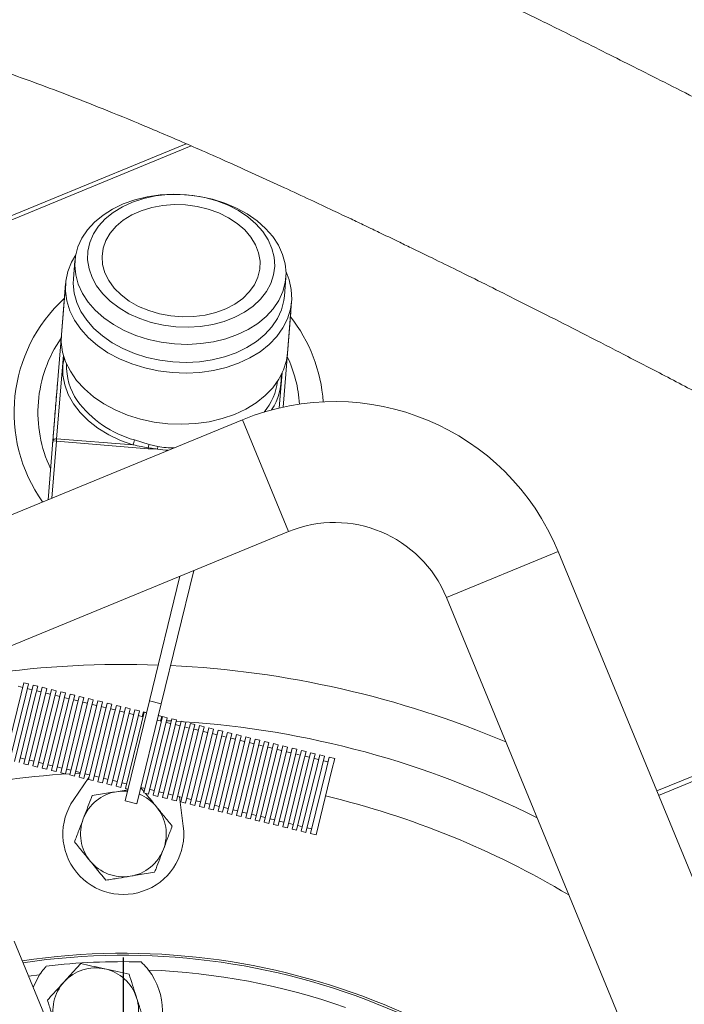
# Model space of a CAD drawing. Units: millimetres. Extents: x 11 to 1180, y 5 to 832.
# Drawn here: x 576 to 604, y 290 to 331 of the extents above; entities that cross this region are included whole.
import ezdxf

# ---------------------------------------------------------------- set-up
doc = ezdxf.new("R2010")
doc.units = ezdxf.units.MM
doc.layers.add('SLD-0', color=7, linetype='Continuous')
doc.styles.add('SLDTEXTSTYLE1', font='TXT', dxfattribs={"width": 0.605})
doc.dimstyles.new('SLDDIMSTYLE12', dxfattribs={"dimtxt": 0, "dimasz": 6.096, "dimexe": 0, "dimexo": 0.0625, "dimgap": 0, "dimtad": 0, "dimtih": 1, "dimtoh": 1, "dimdec": 0, "dimrnd": 1e-09, "dimzin": 0, "dimdsep": 46, "dimtxsty": 'Standard', "dimblk1": 'NONE', "dimblk2": 'NONE', "dimsah": 1, "dimcen": 0.09, "dimadec": 0, "dimazin": 0, "dimtfac": 6.096, "dimtdec": 0, "dimtofl": 0, "dimtmove": 0, "dimatfit": 3, "dimldrblk": 'NONE', "dimfxl": 0, "dimfrac": 2, "dimtolj": 1, "dimtzin": 0, "dimarcsym": 0})
doc.dimstyles.new('SLDDIMSTYLE2', dxfattribs={"dimtxt": 0, "dimasz": 3, "dimexe": 0, "dimexo": 0.0625, "dimgap": 0, "dimtad": 0, "dimtih": 1, "dimtoh": 1, "dimdec": 0, "dimrnd": 1e-09, "dimzin": 0, "dimdsep": 46, "dimtxsty": 'Standard', "dimsah": 1, "dimcen": 0.09, "dimadec": 0, "dimazin": 0, "dimtfac": 3, "dimtdec": 0, "dimtofl": 0, "dimtmove": 0, "dimatfit": 3, "dimfxl": 0, "dimfrac": 2, "dimtolj": 1, "dimtzin": 0, "dimarcsym": 0})
doc.dimstyles.new('SLDDIMSTYLE6', dxfattribs={"dimtxt": 3, "dimasz": 3, "dimexe": 0, "dimexo": 0.0625, "dimgap": 0.75, "dimtad": 0, "dimdec": 1, "dimlfac": 5, "dimrnd": 1e-09, "dimzin": 12, "dimdsep": 46, "dimtxsty": 'SLDTEXTSTYLE1', "dimsah": 1, "dimcen": 0.09, "dimadec": 0, "dimazin": 0, "dimtfac": 1, "dimtdec": 3, "dimtofl": 0, "dimtmove": 0, "dimatfit": 3, "dimfxl": 0, "dimfrac": 2, "dimtolj": 1, "dimtzin": 12, "dimarcsym": 0})

# ---------------------------------------------------------------- blocks, each defined once
blk = doc.blocks.new('*D65')
at = {"layer": 'SLD-0'}
for p, q in [((577.286, 369.615), (716.834, 369.615)), ((713.659, 369.615), (713.659, 323.023)), ((713.659, 262.947), (713.659, 309.539)), ((581.258, 262.947), (716.834, 262.947))]:
    blk.add_line(p, q, dxfattribs=at)
for points in [[(713.659, 369.615), (713.159, 366.615), (714.159, 366.615)], [(713.659, 262.947), (714.159, 265.947), (713.159, 265.947)]]:
    blk.add_solid(points, dxfattribs=at)
at = {"layer": 'SLD-0', "insert": (712.094, 311.127), "char_height": 3, "attachment_point": 1, "rotation": 90, "style": 'SLDTEXTSTYLE1'}
blk.add_mtext('533.3', dxfattribs=at)
blk = doc.blocks.new('SW_CENTERMARKSYMBOL_15')
at = {"layer": 'SLD-0', "color": 0}
blk.add_line((0, 1.016), (0, 28.712), dxfattribs=at)
blk = doc.blocks.new('_NONE')

msp = doc.modelspace()

# ---------------------------------------------------------------- linework, layer by layer
at = {"color": 7, "linetype": 'Continuous', "lineweight": 15}
for p, q in [((564.8087, 318.51055), (582.63093, 325.84202)), ((566.84261, 319.17422), (582.83638, 325.75352)), ((577.95484, 320.92828), (577.89328, 320.16744)), ((586.75432, 319.45047), (586.81588, 320.21131)), ((577.55871, 319.96927), (577.38489, 317.82103)), ((577.02371, 313.35717), (577.52348, 319.53389)), ((586.87886, 317.05285), (587.05268, 319.20109)), ((587.01745, 318.76571), (586.69493, 314.77966)), ((584.99177, 314.24841), (565.6411, 306.2882)), ((576.82396, 310.88845), (577.02371, 313.35717)), ((577.02371, 313.35717), (577.17561, 313.34488)), ((577.17561, 313.34488), (577.1843, 313.45229)), ((581.02666, 313.03328), (577.17561, 313.34488)), ((577.1843, 313.45229), (580.39278, 313.19269)), ((580.45572, 313.39876), (581.06607, 313.21354)), ((581.06607, 313.21354), (581.44298, 313.1264)), ((581.02666, 313.03328), (581.02975, 313.07142)), ((581.42273, 313.02024), (581.02666, 313.03328)), ((581.42273, 313.02024), (581.44298, 313.1264)), ((567.57371, 301.59017), (586.92438, 309.55039)), ((606.74665, 288.07027), (598.25304, 308.71758)), ((581.58143, 302.31379), (582.94578, 307.91373)), ((581.08787, 302.43404), (582.36468, 307.67468)), ((593.55501, 306.78497), (602.04863, 286.13766)), ((575.75924, 303.00358), (575.56493, 303.05092)), ((575.80658, 303.1979), (575.69212, 302.72807)), ((576.0009, 303.15055), (575.80658, 303.1979)), ((576.0009, 303.15055), (575.88643, 302.68073)), ((576.14787, 302.9089), (575.95356, 302.95624)), ((576.19522, 303.10321), (576.08075, 302.63339)), ((576.38953, 303.05587), (576.19522, 303.10321)), ((576.38953, 303.05587), (576.27507, 302.58605)), ((576.53651, 302.81421), (576.34219, 302.86155)), ((576.58385, 303.00853), (576.46938, 302.5387)), ((576.77816, 302.96118), (576.58385, 303.00853)), ((576.77816, 302.96118), (576.6637, 302.49136)), ((576.97248, 302.91384), (576.85801, 302.44402)), ((577.1668, 302.8665), (576.97248, 302.91384)), ((577.1668, 302.8665), (577.05233, 302.39668)), ((577.36111, 302.81916), (577.24664, 302.34933)), ((577.55543, 302.77181), (577.36111, 302.81916)), ((575.69212, 302.72807), (575.02496, 299.98974)), ((575.88643, 302.68073), (575.21927, 299.9424)), ((576.08075, 302.63339), (575.41359, 299.89506)), ((576.27507, 302.58605), (575.60791, 299.84771)), ((576.46938, 302.5387), (575.80222, 299.80037)), ((576.6637, 302.49136), (575.99654, 299.75303)), ((576.85801, 302.44402), (576.19085, 299.70569)), ((577.05233, 302.39668), (576.38517, 299.65834)), ((576.92514, 302.71953), (576.73082, 302.76687)), ((577.31377, 302.62484), (577.11945, 302.67218)), ((577.55543, 302.77181), (577.44096, 302.30199)), ((577.7024, 302.53016), (577.50808, 302.5775)), ((577.74974, 302.72447), (577.63528, 302.25465)), ((577.94406, 302.67713), (577.74974, 302.72447)), ((577.94406, 302.67713), (577.82959, 302.20731)), ((578.09103, 302.43547), (577.89672, 302.48281)), ((578.13838, 302.62979), (578.02391, 302.15996)), ((578.33269, 302.58244), (578.13838, 302.62979)), ((578.33269, 302.58244), (578.21822, 302.11262)), ((578.47966, 302.34079), (578.28535, 302.38813)), ((578.52701, 302.5351), (578.41254, 302.06528)), ((578.72132, 302.48776), (578.52701, 302.5351)), ((578.72132, 302.48776), (578.60686, 302.01794)), ((578.91564, 302.44042), (578.80117, 301.97059)), ((579.10995, 302.39307), (578.91564, 302.44042)), ((579.10995, 302.39307), (578.99549, 301.92325)), ((580.06574, 298.23876), (581.08787, 302.43404)), ((581.58143, 302.31379), (581.08787, 302.43404)), ((577.24664, 302.34933), (576.57949, 299.611)), ((577.44096, 302.30199), (576.7738, 299.56366)), ((577.63528, 302.25465), (576.96812, 299.51632)), ((577.82959, 302.20731), (577.16243, 299.46897)), ((578.02391, 302.15996), (577.35675, 299.42163)), ((578.21822, 302.11262), (577.55107, 299.37429)), ((578.41254, 302.06528), (577.74538, 299.32695)), ((578.60686, 302.01794), (577.9397, 299.2796)), ((578.80117, 301.97059), (578.13401, 299.23226)), ((578.8683, 302.2461), (578.67398, 302.29344)), ((579.25693, 302.15142), (579.06261, 302.19876)), ((579.30427, 302.34573), (579.1898, 301.87591)), ((579.49859, 302.29839), (579.30427, 302.34573)), ((579.49859, 302.29839), (579.38412, 301.82857)), ((579.64556, 302.05673), (579.45124, 302.10407)), ((579.6929, 302.25105), (579.57844, 301.78122)), ((579.88722, 302.2037), (579.6929, 302.25105)), ((579.88722, 302.2037), (579.77275, 301.73388)), ((580.03419, 301.96205), (579.83988, 302.00939)), ((580.08153, 302.15636), (579.96707, 301.68654)), ((580.27585, 302.10902), (580.08153, 302.15636)), ((580.27585, 302.10902), (580.16138, 301.6392)), ((580.47017, 302.06168), (580.3557, 301.59185)), ((580.66448, 302.01433), (580.47017, 302.06168)), ((580.66448, 302.01433), (580.55002, 301.54451)), ((580.5593, 298.11851), (581.58143, 302.31379)), ((580.8588, 301.96699), (580.74433, 301.49717)), ((580.82701, 301.97614), (580.77934, 301.7805)), ((580.96794, 301.94181), (580.82701, 301.97614)), ((580.96762, 301.94048), (580.8588, 301.96699)), ((578.99549, 301.92325), (578.32833, 299.18492)), ((579.1898, 301.87591), (578.52265, 299.13758)), ((579.38412, 301.82857), (578.71696, 299.09023)), ((579.57844, 301.78122), (578.91128, 299.04289)), ((579.77275, 301.73388), (579.10559, 298.99555)), ((579.96707, 301.68654), (579.29991, 298.94821)), ((580.16138, 301.6392), (579.49423, 298.90086)), ((580.3557, 301.59185), (579.68854, 298.85352)), ((580.42282, 301.86736), (580.22851, 301.9147)), ((580.81146, 301.77268), (580.61714, 301.82002)), ((581.58872, 301.58331), (581.41384, 301.62591)), ((581.5982, 301.78825), (581.4615, 301.82156)), ((581.63606, 301.77762), (581.5216, 301.3078)), ((581.55053, 301.59261), (581.5982, 301.78825)), ((581.59621, 301.61403), (581.55615, 301.61567)), ((581.83038, 301.73028), (581.63606, 301.77762)), ((581.83038, 301.73028), (581.71591, 301.26046)), ((582.00326, 301.59495), (581.79986, 301.60502)), ((582.02469, 301.68294), (581.91023, 301.21311)), ((582.21901, 301.63559), (582.02469, 301.68294)), ((582.21901, 301.63559), (582.10454, 301.16577)), ((582.40928, 301.57165), (582.2064, 301.58383)), ((582.41333, 301.58825), (582.29886, 301.11843)), ((582.60764, 301.54091), (582.41333, 301.58825)), ((580.55002, 301.54451), (579.88286, 298.80618)), ((580.74433, 301.49717), (580.07717, 298.75884)), ((581.5216, 301.3078), (580.85444, 298.56947)), ((581.71591, 301.26046), (581.04875, 298.52212)), ((581.91023, 301.21311), (581.24307, 298.47478)), ((582.10454, 301.16577), (581.43739, 298.42744)), ((581.97735, 301.48862), (581.78304, 301.53596)), ((582.36598, 301.39394), (582.17167, 301.44128)), ((582.60764, 301.54091), (582.49318, 301.07109)), ((582.75462, 301.29925), (582.5603, 301.34659)), ((582.80196, 301.49357), (582.68749, 301.02374)), ((582.99627, 301.44622), (582.80196, 301.49357)), ((582.99627, 301.44622), (582.88181, 300.9764)), ((583.14325, 301.20457), (582.94893, 301.25191)), ((583.19059, 301.39888), (583.07612, 300.92906)), ((583.38491, 301.35154), (583.19059, 301.39888)), ((583.38491, 301.35154), (583.27044, 300.88172)), ((583.53188, 301.10988), (583.33756, 301.15722)), ((583.57922, 301.3042), (583.46476, 300.83437)), ((583.77354, 301.25685), (583.57922, 301.3042)), ((583.77354, 301.25685), (583.65907, 300.78703)), ((583.96785, 301.20951), (583.85339, 300.73969)), ((584.16217, 301.16217), (583.96785, 301.20951)), ((584.16217, 301.16217), (584.0477, 300.69235)), ((582.29886, 301.11843), (581.6317, 298.3801)), ((582.49318, 301.07109), (581.82602, 298.33275)), ((582.68749, 301.02374), (582.02033, 298.28541)), ((582.88181, 300.9764), (582.21465, 298.23807)), ((583.07612, 300.92906), (582.40896, 298.19073)), ((583.27044, 300.88172), (582.60328, 298.14338)), ((583.46476, 300.83437), (582.7976, 298.09604)), ((583.65907, 300.78703), (582.99191, 298.0487)), ((583.85339, 300.73969), (583.18623, 298.00136)), ((583.92051, 301.0152), (583.72619, 301.06254)), ((584.30914, 300.92051), (584.11483, 300.96785)), ((584.35649, 301.11483), (584.24202, 300.645)), ((584.5508, 301.06748), (584.35649, 301.11483)), ((584.5508, 301.06748), (584.43633, 300.59766)), ((584.69777, 300.82583), (584.50346, 300.87317)), ((584.74512, 301.02014), (584.63065, 300.55032)), ((584.93943, 300.9728), (584.74512, 301.02014)), ((584.93943, 300.9728), (584.82497, 300.50298)), ((585.08641, 300.73114), (584.89209, 300.77848)), ((585.13375, 300.92546), (585.01928, 300.45563)), ((585.32807, 300.87811), (585.13375, 300.92546)), ((585.32807, 300.87811), (585.2136, 300.40829)), ((585.52238, 300.83077), (585.40791, 300.36095)), ((585.7167, 300.78343), (585.52238, 300.83077)), ((585.7167, 300.78343), (585.60223, 300.31361)), ((585.91101, 300.73609), (585.79655, 300.26626)), ((586.10533, 300.68874), (585.91101, 300.73609)), ((584.0477, 300.69235), (583.38054, 297.95401)), ((584.24202, 300.645), (583.57486, 297.90667)), ((584.43633, 300.59766), (583.76918, 297.85933)), ((584.63065, 300.55032), (583.96349, 297.81199)), ((584.82497, 300.50298), (584.15781, 297.76464)), ((585.01928, 300.45563), (584.35212, 297.7173)), ((585.2136, 300.40829), (584.54644, 297.66996)), ((585.40791, 300.36095), (584.74076, 297.62262)), ((585.60223, 300.31361), (584.93507, 297.57527)), ((585.47504, 300.63646), (585.28072, 300.6838)), ((585.86367, 300.54177), (585.66935, 300.58911)), ((586.10533, 300.68874), (585.99086, 300.21892)), ((586.2523, 300.44709), (586.05799, 300.49443)), ((586.29964, 300.6414), (586.18518, 300.17158)), ((586.49396, 300.59406), (586.29964, 300.6414)), ((586.49396, 300.59406), (586.37949, 300.12424)), ((586.64093, 300.3524), (586.44662, 300.39974)), ((586.68828, 300.54672), (586.57381, 300.07689)), ((586.88259, 300.49937), (586.68828, 300.54672)), ((586.88259, 300.49937), (586.76813, 300.02955)), ((587.07691, 300.45203), (586.96244, 299.98221)), ((587.27122, 300.40469), (587.07691, 300.45203)), ((587.27122, 300.40469), (587.15676, 299.93487)), ((587.46554, 300.35735), (587.35107, 299.88752)), ((587.65986, 300.31), (587.46554, 300.35735)), ((587.65986, 300.31), (587.54539, 299.84018)), ((575.65525, 300.04203), (575.84957, 299.99469)), ((576.04388, 299.94734), (576.2382, 299.9)), ((585.79655, 300.26626), (585.12939, 297.52793)), ((585.99086, 300.21892), (585.3237, 297.48059)), ((586.18518, 300.17158), (585.51802, 297.43325)), ((586.37949, 300.12424), (585.71234, 297.3859)), ((586.57381, 300.07689), (585.90665, 297.33856)), ((586.76813, 300.02955), (586.10097, 297.29122)), ((586.96244, 299.98221), (586.29528, 297.24387)), ((587.15676, 299.93487), (586.4896, 297.19653)), ((587.02957, 300.25772), (586.83525, 300.30506)), ((587.4182, 300.16303), (587.22388, 300.21037)), ((587.80683, 300.06835), (587.61251, 300.11569)), ((587.85417, 300.26266), (587.73971, 299.79284)), ((588.04849, 300.21532), (587.85417, 300.26266)), ((588.04849, 300.21532), (587.93402, 299.7455)), ((588.19546, 299.97366), (588.00115, 300.021)), ((588.2428, 300.16798), (588.12834, 299.69815)), ((588.43712, 300.12063), (588.2428, 300.16798)), ((588.43712, 300.12063), (588.32265, 299.65081)), ((588.58409, 299.87898), (588.38978, 299.92632)), ((588.63144, 300.07329), (588.51697, 299.60347)), ((588.86462, 300.01648), (588.63144, 300.07329)), ((588.86462, 300.01648), (588.75015, 299.54666)), ((602.39217, 298.65568), (605.6253, 299.98568)), ((575.80222, 299.80037), (575.99654, 299.75303)), ((576.19085, 299.70569), (576.38517, 299.65834)), ((576.43251, 299.85266), (576.62683, 299.80532)), ((576.57949, 299.611), (576.7738, 299.56366)), ((576.82114, 299.75797), (577.01546, 299.71063)), ((576.96812, 299.51632), (577.16243, 299.46897)), ((577.20978, 299.66329), (577.40409, 299.61595)), ((577.59841, 299.5686), (577.79272, 299.52126)), ((587.35107, 299.88752), (586.68392, 297.14919)), ((587.54539, 299.84018), (586.87823, 297.10185)), ((587.73971, 299.79284), (587.07255, 297.0545)), ((587.93402, 299.7455), (587.26686, 297.00716)), ((588.12834, 299.69815), (587.46118, 296.95982)), ((588.32265, 299.65081), (587.6555, 296.91248)), ((588.51697, 299.60347), (587.84981, 296.86513)), ((588.75015, 299.54666), (588.08299, 296.80832)), ((602.46826, 298.47071), (605.88634, 299.8768)), ((577.35675, 299.42163), (577.55107, 299.37429)), ((577.74538, 299.32695), (577.9397, 299.2796)), ((578.54223, 299.21798), (577.90131, 298.29461)), ((578.17547, 299.40241), (577.96695, 299.39144)), ((577.98704, 299.47392), (578.18136, 299.42658)), ((578.13401, 299.23226), (578.32833, 299.18492)), ((578.37567, 299.37923), (578.56999, 299.33189)), ((578.52265, 299.13758), (578.71696, 299.09023)), ((578.7643, 299.28455), (578.95862, 299.23721)), ((579.15294, 299.18986), (579.34725, 299.14252)), ((579.54157, 299.09518), (579.73588, 299.04784)), ((578.91128, 299.04289), (579.10559, 298.99555)), ((579.29991, 298.94821), (579.49423, 298.90086)), ((579.68854, 298.85352), (579.88286, 298.80618)), ((579.7007, 298.62434), (580.17852, 298.70165)), ((579.9302, 299.00049), (580.12452, 298.95315)), ((580.07717, 298.75884), (580.18599, 298.73232)), ((580.72659, 298.79034), (580.86645, 298.61879)), ((580.7269, 298.80639), (580.90178, 298.76378)), ((581.0961, 298.71644), (581.29041, 298.6691)), ((580.85444, 298.56947), (581.04875, 298.52212)), ((581.24307, 298.47478), (581.43739, 298.42744)), ((581.48473, 298.62175), (581.67904, 298.57441)), ((581.6317, 298.3801), (581.82602, 298.33275)), ((581.87336, 298.52707), (582.06768, 298.47973)), ((582.02033, 298.28541), (582.21465, 298.23807)), ((582.26199, 298.43238), (582.45631, 298.38504)), ((582.50686, 297.17252), (582.34635, 298.41183)), ((582.65062, 298.3377), (582.84494, 298.29036)), ((583.03926, 298.24301), (583.23357, 298.19567)), ((580.06574, 298.23876), (580.5593, 298.11851)), ((582.40896, 298.19073), (582.60328, 298.14338)), ((582.7976, 298.09604), (582.99191, 298.0487)), ((583.18623, 298.00136), (583.38054, 297.95401)), ((583.42789, 298.14833), (583.6222, 298.10099)), ((583.57486, 297.90667), (583.76918, 297.85933)), ((583.81652, 298.05364), (584.01083, 298.0063)), ((584.20515, 297.95896), (584.39947, 297.91162)), ((584.59378, 297.86427), (584.7881, 297.81693)), ((583.96349, 297.81199), (584.15781, 297.76464)), ((584.35212, 297.7173), (584.54644, 297.66996)), ((584.74076, 297.62262), (584.93507, 297.57527)), ((584.98241, 297.76959), (585.17673, 297.72225)), ((585.12939, 297.52793), (585.3237, 297.48059)), ((585.37105, 297.6749), (585.56536, 297.62756)), ((585.51802, 297.43325), (585.71234, 297.3859)), ((585.75968, 297.58022), (585.95399, 297.53288)), ((586.14831, 297.48553), (586.34263, 297.43819)), ((585.90665, 297.33856), (586.10097, 297.29122)), ((586.29528, 297.24387), (586.4896, 297.19653)), ((586.53694, 297.39085), (586.73126, 297.34351)), ((586.68392, 297.14919), (586.87823, 297.10185)), ((586.92557, 297.29616), (587.11989, 297.24882)), ((587.07255, 297.0545), (587.26686, 297.00716)), ((587.31421, 297.20148), (587.50852, 297.15414)), ((587.70284, 297.10679), (587.89715, 297.05945)), ((587.46118, 296.95982), (587.6555, 296.91248)), ((587.84981, 296.86513), (588.08299, 296.80832)), ((575.40141, 292.3399), (577.08111, 288.25668))]:
    msp.add_line(p, q, dxfattribs=at)
at = {"color": 8, "linetype": 'Continuous', "lineweight": 15}
for p, q in [((577.46863, 316.96639), (577.1843, 313.45229)), ((586.53918, 314.74445), (586.6588, 316.2228)), ((584.99177, 314.24841), (586.92438, 309.55039)), ((577.17561, 313.34488), (576.98212, 310.95351)), ((582.11893, 313.06662), (582.1188, 313.07172)), ((598.25304, 308.71758), (593.55501, 306.78497)), ((576.47067, 290.93119), (576.00652, 290.86893))]:
    msp.add_line(p, q, dxfattribs=at)
at = {"color": 7, "linetype": 'Continuous', "lineweight": 15, "flags": 128}
for points in [[(582.13187, 317.43694), (581.57858, 317.50658), (581.03801, 317.62452), (580.51869, 317.78891), (580.02881, 317.99716), (579.57609, 318.24598), (579.16768, 318.53144), (578.81001, 318.84906), (578.50872, 319.19381), (578.26858, 319.56026), (578.09335, 319.94263), (577.98582, 320.33489), (577.94767, 320.73086), (577.9795, 321.12428), (578.08081, 321.50897), (578.25002, 321.87884), (578.48443, 322.22806), (578.78037, 322.55114), (579.13316, 322.84296), (579.53724, 323.09894), (579.98624, 323.31503), (580.47307, 323.48783), (580.99006, 323.61461), (581.52906, 323.69337), (582.08156, 323.72287), (582.63885, 323.70264), (583.19214, 323.63301), (583.73271, 323.51507), (584.25203, 323.35068), (584.74191, 323.14243), (585.19463, 322.89361), (585.60304, 322.60815), (585.96071, 322.29053), (586.262, 321.94578), (586.50214, 321.57933), (586.67737, 321.19696), (586.7849, 320.8047), (586.82305, 320.40873), (586.79122, 320.0153), (586.68991, 319.63062), (586.5207, 319.26075), (586.28629, 318.91152), (585.99035, 318.58845), (585.63756, 318.29662), (585.23348, 318.04064), (584.78448, 317.82455), (584.29765, 317.65175), (583.78066, 317.52498), (583.24166, 317.44622), (582.68916, 317.41672), (582.13187, 317.43694)], [(582.18981, 318.15302), (581.66878, 318.2201), (581.16104, 318.3355), (580.67567, 318.49716), (580.22133, 318.70219), (579.80612, 318.94694), (579.43746, 319.22704), (579.12192, 319.53749), (578.86513, 319.87275), (578.67167, 320.22684), (578.54501, 320.59344), (578.48739, 320.96601), (578.49985, 321.33789), (578.58216, 321.70246), (578.73286, 322.0532), (578.94925, 322.38386), (579.22748, 322.68854), (579.56258, 322.9618), (579.94857, 323.19876), (580.37855, 323.3952), (580.84487, 323.54761), (581.3392, 323.65326), (581.85271, 323.71029), (582.37624, 323.71766), (582.90045, 323.67524), (583.41599, 323.5838), (583.91365, 323.44496), (584.38456, 323.2612), (584.82031, 323.03581), (585.21312, 322.77279), (585.55599, 322.47686), (585.8428, 322.15328), (586.06842, 321.80783), (586.22884, 321.44668), (586.32119, 321.07628), (586.34382, 320.70322), (586.29632, 320.33417), (586.17956, 319.97571), (585.9956, 319.63425), (585.74774, 319.31587), (585.44039, 319.02625), (585.07904, 318.77057), (584.67014, 318.55338), (584.22098, 318.37857), (583.73959, 318.24925), (583.23454, 318.16773), (582.71486, 318.13546), (582.18981, 318.15302)], [(582.60408, 323.273), (582.11917, 323.28708), (581.64054, 323.25087), (581.1784, 323.16516), (580.74261, 323.03176), (580.34245, 322.85352), (579.98644, 322.63424), (579.68219, 322.37859), (579.43616, 322.09201), (579.25361, 321.78063), (579.13842, 321.45107), (579.09305, 321.11036), (579.11847, 320.76575), (579.21414, 320.4246), (579.37801, 320.09418), (579.6066, 319.78153), (579.89502, 319.4933), (580.23715, 319.23565), (580.62567, 319.01407), (581.05232, 318.83328), (581.508, 318.69712), (581.98299, 318.60852), (582.46718, 318.56934), (582.95024, 318.58043), (583.42188, 318.64155), (583.87204, 318.7514), (584.29114, 318.90764), (584.67023, 319.10693), (585.00125, 319.34503), (585.27712, 319.61687), (585.49199, 319.91665), (585.64126, 320.23798), (585.72175, 320.57401), (585.73175, 320.91759), (585.67104, 321.26138), (585.54093, 321.59806), (585.34417, 321.92046), (585.08497, 322.2217), (584.76886, 322.49537), (584.40255, 322.73563), (583.99388, 322.93735), (583.55154, 323.09625), (583.08496, 323.20893), (582.60408, 323.273)], [(582.0341, 316.22856), (581.45281, 316.3012), (580.88445, 316.42362), (580.33763, 316.59397), (579.82065, 316.80966), (579.34134, 317.06743), (578.90696, 317.36337), (578.52411, 317.69298), (578.19858, 318.05128), (577.93531, 318.43283), (577.73829, 318.83185), (577.6105, 319.24229), (577.5539, 319.65792), (577.56932, 320.07246), (577.65654, 320.47961), (577.81424, 320.87319), (577.98826, 321.17231)], [(582.07031, 316.67611), (581.51702, 316.74574), (580.97645, 316.86368), (580.45713, 317.02807), (579.96725, 317.23632), (579.51453, 317.48514), (579.10612, 317.77061), (578.74845, 318.08822), (578.44716, 318.43297), (578.20702, 318.79942), (578.03179, 319.18179), (577.92426, 319.57405), (577.8861, 319.97002), (577.89328, 320.16744)], [(586.82213, 320.45754), (586.94579, 320.13434), (587.03816, 319.72052), (587.05879, 319.30464), (587.00737, 318.89302), (586.88468, 318.49189), (586.69257, 318.10734), (586.43396, 317.74518), (586.11277, 317.41092), (585.73388, 317.10962), (585.30301, 316.84585), (584.8267, 316.6236), (584.31219, 316.44624), (583.76725, 316.31647), (583.20016, 316.23625), (582.61951, 316.2068), (582.0341, 316.22856)], [(586.75432, 319.45047), (586.72966, 319.25447), (586.62834, 318.86979), (586.45914, 318.49992), (586.22473, 318.15069), (585.92879, 317.82761), (585.576, 317.53579), (585.17192, 317.27981), (584.72292, 317.06372), (584.23609, 316.89092), (583.7191, 316.76414), (583.1801, 316.68538), (582.6276, 316.65588), (582.07031, 316.67611)], [(581.86028, 314.08032), (581.27899, 314.15296), (580.71063, 314.27538), (580.16381, 314.44573), (579.64683, 314.66142), (579.16752, 314.91919), (578.73314, 315.21512), (578.35029, 315.54474), (578.02476, 315.90304), (577.76149, 316.28459), (577.56447, 316.68361), (577.43669, 317.09405), (577.38008, 317.50968), (577.38489, 317.82103)], [(586.87886, 317.05285), (586.83355, 316.74478), (586.71086, 316.34365), (586.51875, 315.9591), (586.26014, 315.59694), (585.93896, 315.26268), (585.56006, 314.96138), (585.12919, 314.69761), (584.65289, 314.47536), (584.13837, 314.298), (583.59343, 314.16823), (583.02634, 314.08801), (582.44569, 314.05856), (581.86028, 314.08032)], [(576.47067, 290.93119), (576.257, 290.52836), (576.20262, 290.39222)]]:
    msp.add_lwpolyline(points, dxfattribs=at)
at = {"color": 8, "linetype": 'Continuous', "lineweight": 15, "flags": 128}
for points in [[(580.39278, 313.19269), (579.86549, 313.38448), (579.37269, 313.62066), (578.92223, 313.89745), (578.52131, 314.21045), (578.1763, 314.55467), (577.89271, 314.92462), (577.67506, 315.3144), (577.52681, 315.7178), (577.45033, 316.12839), (577.44685, 316.53963), (577.49768, 316.86906)], [(580.16323, 298.63892), (579.93509, 298.64667), (579.7007, 298.62434)]]:
    msp.add_lwpolyline(points, dxfattribs=at)
at = {"color": 7, "linetype": 'Continuous', "lineweight": 15}
for centre, radius, start, end in [((581.89867, 314.55472), 6.5, 132.486721, 215.340879), ((581.89867, 314.55472), 6.5, 3.939754, 38.261567), ((581.89867, 314.55472), 5.49926, 145.374144, 175.374144), ((581.89867, 314.55472), 5.49926, 3.656395, 25.374144), ((580.13515, 316.49358), 2.53272, 177.830045, 214.661086), ((584.0379, 316.15019), 2.44229, 319.78977, 353.473266), ((581.89867, 314.55472), 5.49926, 175.374144, 205.374144), ((588.85699, 304.85237), 10.16, 22.360617, 112.360617), ((577.15445, 313.31956), 0.13604, 77.324677, 163.952391), ((579.86437, 313.46672), 0.59523, 332.588234, 353.443498), ((578.48043, 313.7987), 2.65103, 344.077432, 347.24824), ((588.85699, 304.85237), 5.08, 22.360617, 112.360617), ((579.98822, 262.94745), 38.7, 63.322827, 86.268001), ((579.98822, 262.94745), 36.5, 93.502856, 102.919082), ((579.98791, 296.84626), 2.54, 145.23481, 7.380004), ((579.98822, 296.84745), 1.8, 99.191162, 159.191162), ((579.98822, 262.94745), 36.5, 59.167678, 76.543772), ((579.98822, 296.84745), 1.8, 339.191162, 39.191162), ((579.98822, 296.84745), 1.8, 159.191162, 219.191162), ((579.98822, 296.84745), 1.8, 279.191162, 339.191162), ((579.98822, 296.84745), 1.8, 219.191162, 279.191162), ((579.98822, 262.94745), 28.88813, 36.970883, 98.460082), ((579.98822, 262.94745), 28.53561, 88.500124, 96.513339), ((578.82919, 289.42209), 1.8, 77.649977, 137.649977), ((578.82919, 289.42209), 1.8, 17.649977, 77.649977), ((579.98822, 262.94745), 28.20395, 70.667493, 87.848983), ((578.82919, 289.42209), 2.8, 322.897508, 37.626594), ((578.82919, 289.42209), 1.8, 137.649977, 197.649977), ((578.82919, 289.42209), 1.8, 317.649977, 17.649977)]:
    msp.add_arc(centre, radius, start, end, dxfattribs=at)
at = {"color": 8, "linetype": 'Continuous', "lineweight": 15}
for centre, radius, start, end in [((584.22628, 315.99344), 2.39218, 326.197703, 3.306031), ((581.63524, 317.68611), 4.44665, 216.307587, 254.617527), ((580.02008, 262.86999), 41.1, 87.997885, 98.018561), ((580.02008, 262.86999), 41.1, 67.040513, 87.275625), ((579.98822, 296.84745), 1.8, 39.191162, 68.195877), ((579.98822, 262.94745), 28.80359, 36.311164, 98.418459)]:
    msp.add_arc(centre, radius, start, end, dxfattribs=at)
msp.add_ellipse((582.29505, 319.45361), major_axis=(-0.52435, -6.48053), ratio=0.70710678, start_param=6.20684266, end_param=6.30594455, dxfattribs=at)
at = {"color": 7, "linetype": 'Continuous', "lineweight": 15}
msp.add_ellipse((582.29505, 319.45361), major_axis=(0.51566, 6.37311), ratio=0.69518925, start_param=3.06525001, end_param=3.2179353, dxfattribs=at)
for points, knots in [([(609.58668, 324.89414), (608.94285, 325.22927), (607.70861, 325.87172), (605.95285, 326.77488), (604.35949, 327.58961), (602.91975, 328.32146), (601.62452, 328.97646), (600.40262, 329.59119), (599.26568, 330.15989), (598.22477, 330.67706), (597.35454, 331.10649), (596.64897, 331.45233), (595.9917, 331.77265), (595.31559, 332.10014), (594.54647, 332.46989), (593.71562, 332.86588), (592.80861, 333.29382), (591.70915, 333.80644), (590.40427, 334.4051), (588.89032, 335.08481), (587.41897, 335.72894), (586.00348, 336.33525), (584.67521, 336.89204), (583.30865, 337.45061), (581.90219, 338.00851), (580.41454, 338.57717), (578.83621, 339.15213), (577.19993, 339.71421), (575.59458, 340.2272), (574.10284, 340.66671), (572.73456, 341.0357), (571.45942, 341.34738), (570.26414, 341.6088), (569.23612, 341.80705), (568.31593, 341.96365), (567.44626, 342.09361), (566.53174, 342.20783), (565.65276, 342.29427), (564.87675, 342.35109), (564.17687, 342.38663), (563.34839, 342.41056), (562.33287, 342.40806), (561.11762, 342.35231), (559.81652, 342.22907), (558.44051, 342.02034), (557.22917, 341.75798), (556.24459, 341.49062), (555.50283, 341.25891), (554.82528, 341.02106), (554.11397, 340.74534), (553.31466, 340.40085), (552.50682, 340.00858), (551.73346, 339.59321), (551.07914, 339.2107), (550.48488, 338.83599), (550.00372, 338.51387), (549.57974, 338.21609), (549.15388, 337.90398), (548.68024, 337.54006), (548.19609, 337.14792), (547.76894, 336.78462), (547.40297, 336.46136), (547.04849, 336.13793), (546.65193, 335.76292), (546.23966, 335.35699), (545.85655, 334.96481), (545.48803, 334.57522), (545.07948, 334.12912), (544.5999, 333.5841), (544.1185, 333.01212), (543.68724, 332.47927), (543.28914, 331.97194), (542.87194, 331.42377), (542.42976, 330.82312), (541.85797, 330.02142), (541.18056, 329.03188), (540.3632, 327.78242), (539.53154, 326.46097), (538.70002, 325.1005), (537.9896, 323.905), (537.42105, 322.927), (536.98426, 322.16363), (536.57401, 321.43605), (536.17584, 320.71978), (535.77025, 319.97965), (535.3521, 319.20512), (534.89826, 318.35117), (534.40211, 317.40131), (533.87561, 316.37356), (533.34831, 315.32354), (532.80747, 314.22612), (532.27998, 313.13518), (531.78888, 312.10127), (531.39762, 311.26622), (531.06716, 310.5542), (530.75182, 309.86944), (530.38889, 309.07609), (529.972, 308.16271), (529.52428, 307.18512), (529.075, 306.21312), (528.63098, 305.26447), (528.20779, 304.37391), (527.82607, 303.58332), (527.48901, 302.89445), (527.15748, 302.22495), (526.78337, 301.47933), (526.36566, 300.65862), (525.9629, 299.87875), (525.58736, 299.15992), (525.2447, 298.50985), (524.87957, 297.82268), (524.46579, 297.04971), (524.01086, 296.20554), (523.50189, 295.26576), (522.94539, 294.24154), (522.31185, 293.07759), (521.59624, 291.76213), (520.90136, 290.48276), (520.44266, 289.63057), (520.25279, 289.27783)], [0, 0, 0, 0, 0.01616251, 0.03098412, 0.04452347, 0.05683158, 0.06795415, 0.07793286, 0.08845126, 0.09743819, 0.10494777, 0.11102736, 0.11571725, 0.12195343, 0.128468, 0.13561327, 0.14346558, 0.15202478, 0.1642473, 0.17754852, 0.19173253, 0.20294436, 0.21443567, 0.22618785, 0.2381838, 0.25050743, 0.26398621, 0.27872249, 0.29300319, 0.30586662, 0.31768325, 0.32880355, 0.339246, 0.34900007, 0.3557342, 0.36335176, 0.3718048, 0.37975803, 0.38649668, 0.39227771, 0.39823953, 0.40835897, 0.41909671, 0.43059524, 0.44329142, 0.45615246, 0.46370194, 0.47065335, 0.47694586, 0.48294405, 0.49116493, 0.50033553, 0.50704608, 0.51463648, 0.5207639, 0.52601575, 0.53023835, 0.53471436, 0.54023071, 0.54629213, 0.55141208, 0.55521703, 0.55929613, 0.56424054, 0.56983961, 0.57479342, 0.57888016, 0.58413401, 0.59089824, 0.59813509, 0.60387909, 0.60895258, 0.61511451, 0.62198861, 0.62851598, 0.6409311, 0.65345415, 0.66694664, 0.68098438, 0.69418722, 0.70216774, 0.70943508, 0.71617493, 0.72291225, 0.72967511, 0.73690565, 0.74442662, 0.75327552, 0.7630242, 0.77251735, 0.78160279, 0.79231856, 0.80154639, 0.80901904, 0.81431027, 0.82014399, 0.82683889, 0.83493862, 0.84398082, 0.85243633, 0.86029736, 0.8687086, 0.87575023, 0.88103097, 0.88674129, 0.89324769, 0.90051349, 0.90816772, 0.91371687, 0.91942697, 0.92530119, 0.9318215, 0.93986165, 0.94776652, 0.95679862, 0.96699377, 0.97839552, 0.99105765, 1, 1, 1, 1]), ([(529.92525, 284.11001), (530.11048, 284.45929), (530.55748, 285.30221), (531.22347, 286.59985), (531.89469, 287.92565), (532.4645, 289.06712), (532.93782, 290.02395), (533.29643, 290.7537), (533.55586, 291.28364), (533.7307, 291.6415), (533.86138, 291.9093), (534.00675, 292.2073), (534.20953, 292.62308), (534.50437, 293.22757), (534.85531, 293.94613), (535.23913, 294.72951), (535.76372, 295.79481), (536.405, 297.08391), (537.07699, 298.41075), (537.64861, 299.52168), (538.13461, 300.45459), (538.60683, 301.35057), (539.06045, 302.20328), (539.53269, 303.08507), (540.03895, 304.02597), (540.59213, 305.05378), (541.16202, 306.11999), (541.74038, 307.21224), (542.30555, 308.28927), (542.82729, 309.29166), (543.31828, 310.24109), (543.76782, 311.11475), (544.20908, 311.97508), (544.63182, 312.80059), (545.05248, 313.6217), (545.45009, 314.39586), (545.76833, 315.01272), (546.00998, 315.47888), (546.1772, 315.80029), (546.33958, 316.11124), (546.5246, 316.46409), (546.75866, 316.90783), (547.04318, 317.44244), (547.39996, 318.10469), (547.78741, 318.81108), (548.17637, 319.50374), (548.5072, 320.07938), (548.80052, 320.57873), (549.07906, 321.04263), (549.36036, 321.50062), (549.64458, 321.95284), (549.92072, 322.38203), (550.18761, 322.7876), (550.46918, 323.20626), (550.79603, 323.6802), (551.15648, 324.18647), (551.50733, 324.66262), (551.82, 325.07401), (552.11781, 325.45487), (552.44, 325.85463), (552.79323, 326.27731), (553.14159, 326.67697), (553.51179, 327.08475), (553.94132, 327.53636), (554.4169, 328.00306), (554.91159, 328.45356), (555.3898, 328.85728), (555.87741, 329.23254), (556.28404, 329.51736), (556.61257, 329.73091), (556.87857, 329.89336), (557.12461, 330.03456), (557.36263, 330.16374), (557.63025, 330.30044), (557.92515, 330.43955), (558.20982, 330.56261), (558.54016, 330.69478), (558.95386, 330.84324), (559.49976, 331.00882), (560.19368, 331.17746), (560.98592, 331.31444), (561.86871, 331.40371), (562.7062, 331.43873), (563.55322, 331.43323), (564.51509, 331.38354), (565.657, 331.26904), (566.91452, 331.08039), (568.18875, 330.83496), (569.49008, 330.5373), (570.71653, 330.21623), (571.79921, 329.90537), (572.69694, 329.63149), (573.53678, 329.36262), (574.36744, 329.08552), (575.35825, 328.74238), (576.55452, 328.30962), (577.99583, 327.76255), (579.57703, 327.13456), (581.31414, 326.41475), (582.90944, 325.72688), (584.33016, 325.0974), (585.5268, 324.55767), (586.70681, 324.01685), (587.79579, 323.51104), (588.72834, 323.07334), (589.4898, 322.71305), (590.04857, 322.44707), (590.44062, 322.25973), (590.755, 322.10912), (591.10999, 321.93863), (591.56013, 321.72174), (592.1852, 321.41936), (593.00813, 321.0191), (594.04865, 320.50917), (595.20048, 319.93951), (596.45194, 319.31448), (597.79668, 318.63614), (599.27877, 317.88085), (600.90118, 317.04587), (602.66778, 316.12902), (603.88615, 315.49244), (604.52141, 315.16052)], [0, 0, 0, 0, 0.010043295, 0.024237517, 0.03656083, 0.047080281, 0.055850757, 0.062916715, 0.067119269, 0.070395248, 0.07275435, 0.074501124, 0.078724265, 0.084448912, 0.091558131, 0.099050146, 0.106642141, 0.121812973, 0.135893588, 0.144845697, 0.153907321, 0.163047642, 0.171177142, 0.178999237, 0.188961799, 0.199014432, 0.209391675, 0.220452838, 0.231232035, 0.241342763, 0.250351887, 0.259663774, 0.26750401, 0.276169791, 0.28454035, 0.29246695, 0.299910286, 0.303638705, 0.306983858, 0.309952723, 0.313383653, 0.318054138, 0.323929331, 0.330341315, 0.339269323, 0.346890641, 0.353263422, 0.358649967, 0.363980623, 0.369355905, 0.374772928, 0.380145471, 0.384943433, 0.389653452, 0.39563259, 0.402841254, 0.409259406, 0.414555185, 0.419547604, 0.425070805, 0.431576174, 0.438135725, 0.443271699, 0.450756452, 0.460323361, 0.467527713, 0.476238677, 0.484994428, 0.492248747, 0.496791065, 0.501459646, 0.505502866, 0.509072878, 0.513490272, 0.518856754, 0.523554745, 0.527254352, 0.53458777, 0.543001293, 0.552275521, 0.565182949, 0.576872752, 0.587329018, 0.597102957, 0.608103548, 0.621749962, 0.636094939, 0.649382218, 0.662950024, 0.677093581, 0.687169657, 0.69597697, 0.7042695, 0.712449594, 0.720876485, 0.733769239, 0.747765525, 0.763068426, 0.779845621, 0.798211464, 0.809260777, 0.820872691, 0.832665911, 0.843117685, 0.851999211, 0.85923049, 0.864745957, 0.867836949, 0.870332344, 0.873649131, 0.877886104, 0.883062642, 0.891302408, 0.901081294, 0.912303649, 0.923596862, 0.936143982, 0.949999143, 0.96521951, 0.981865256, 1, 1, 1, 1]), ([(577.23022, 315.90945), (577.20404, 315.58595), (577.15386, 314.96579), (577.07964, 314.04842), (577.03175, 313.45664), (577.00782, 313.16084)], [0, 0, 0, 0, 0.35292247, 0.67655832, 1, 1, 1, 1]), ([(581.02975, 313.07142), (580.92979, 313.08961), (580.71672, 313.1284), (580.50511, 313.1704), (580.39278, 313.19269)], [0, 0, 0, 0, 0.46914907, 1, 1, 1, 1]), ([(581.42273, 313.02024), (581.38594, 313.02373), (581.25438, 313.03622), (581.12381, 313.05668), (581.02975, 313.07142)], [0, 0, 0, 0, 0.27962583, 1, 1, 1, 1]), ([(578.30563, 297.4869), (578.35734, 297.62296), (578.46103, 297.89582), (578.58678, 298.2267), (578.65554, 298.40761), (578.67482, 298.45835)], [0, 0, 0, 0, 0.41712625, 0.83654163, 1, 1, 1, 1]), ([(578.67482, 298.45835), (578.79084, 298.47712), (579.12565, 298.53129), (579.47344, 298.58757), (579.7007, 298.62434)], [0, 0, 0, 0, 0.34655002, 1, 1, 1, 1]), ([(580.91962, 298.55358), (580.92987, 298.54101), (581.08068, 298.35605), (581.23731, 298.16394), (581.38329, 297.98489)], [0, 0, 0, 0, 0.06798705, 1, 1, 1, 1]), ([(581.38329, 297.98489), (581.4892, 297.85499), (581.65192, 297.65542), (581.87381, 297.38327), (581.98419, 297.24788), (582.03999, 297.17944)], [0, 0, 0, 0, 0.47964218, 0.73695695, 1, 1, 1, 1]), ([(577.93644, 296.51546), (577.94266, 296.53183), (578.00843, 296.7049), (578.13509, 297.03817), (578.25213, 297.34614), (578.30563, 297.4869)], [0, 0, 0, 0, 0.05367472, 0.56745277, 1, 1, 1, 1]), ([(582.03999, 297.17944), (582.03377, 297.16307), (581.968, 296.99), (581.84134, 296.65673), (581.7243, 296.34876), (581.6708, 296.208)], [0, 0, 0, 0, 0.053674717, 0.567452755, 1, 1, 1, 1]), ([(578.59314, 295.71001), (578.48723, 295.83991), (578.32451, 296.03949), (578.10263, 296.31163), (577.99224, 296.44702), (577.93644, 296.51546)], [0, 0, 0, 0, 0.47964218, 0.73695695, 1, 1, 1, 1]), ([(581.6708, 296.208), (581.6191, 296.07194), (581.5154, 295.79908), (581.38965, 295.4682), (581.3209, 295.28729), (581.30162, 295.23656)], [0, 0, 0, 0, 0.41712626, 0.83654163, 1, 1, 1, 1]), ([(579.24984, 294.90457), (579.17557, 294.99566), (578.96125, 295.25852), (578.73862, 295.53158), (578.59314, 295.71001)], [0, 0, 0, 0, 0.34655002, 1, 1, 1, 1]), ([(580.27573, 295.07056), (580.11028, 295.04379), (579.85608, 295.00266), (579.50945, 294.94657), (579.33701, 294.91867), (579.24984, 294.90457)], [0, 0, 0, 0, 0.47964218, 0.73695695, 1, 1, 1, 1]), ([(581.30162, 295.23656), (581.18559, 295.21778), (580.85079, 295.16361), (580.50299, 295.10733), (580.27573, 295.07056)], [0, 0, 0, 0, 0.34655002, 1, 1, 1, 1]), ([(576.47067, 290.93119), (576.48673, 290.95576), (576.55908, 291.0664), (576.65575, 291.19135), (576.73508, 291.28064), (576.75129, 291.29888)], [0, 0, 0, 0, 0.18507583, 0.83351494, 1, 1, 1, 1]), ([(578.199, 291.40271), (578.15426, 291.35363), (577.92638, 291.10363), (577.68938, 290.84363), (577.49891, 290.63468)], [0, 0, 0, 0, 0.1963527, 1, 1, 1, 1]), ([(579.21418, 291.18044), (579.19012, 291.18571), (579.00789, 291.22561), (578.66431, 291.30083), (578.35505, 291.36855), (578.199, 291.40271)], [0, 0, 0, 0, 0.07009003, 0.53078443, 1, 1, 1, 1]), ([(580.73513, 291.47329), (580.8201, 291.38932), (580.92789, 291.28281), (581.02604, 291.15795), (581.04681, 291.13153)], [0, 0, 0, 0, 0.78833927, 1, 1, 1, 1]), ([(580.22936, 290.95816), (580.06449, 290.99426), (579.73173, 291.06712), (579.38774, 291.14244), (579.21418, 291.18044)], [0, 0, 0, 0, 0.49545796, 1, 1, 1, 1]), ([(580.54446, 289.96785), (580.53699, 289.99133), (580.48043, 290.16909), (580.37379, 290.50425), (580.2778, 290.80594), (580.22936, 290.95816)], [0, 0, 0, 0, 0.07009003, 0.53078443, 1, 1, 1, 1]), ([(577.49891, 290.63468), (577.44672, 290.57741), (577.20986, 290.31756), (576.97889, 290.06418), (576.79883, 289.86664)], [0, 0, 0, 0, 0.220363923, 1, 1, 1, 1]), ([(576.79883, 289.86664), (576.85, 289.70581), (576.95328, 289.3812), (577.06005, 289.04564), (577.11392, 288.87633)], [0, 0, 0, 0, 0.49545796, 1, 1, 1, 1]), ([(580.85956, 288.97754), (580.80838, 289.13837), (580.7051, 289.46299), (580.59833, 289.79855), (580.54446, 289.96785)], [0, 0, 0, 0, 0.49545796, 1, 1, 1, 1])]:
    msp.add_open_spline(points, degree=3, knots=knots, dxfattribs=at)

# ---------------------------------------------------------------- block references
at = {"layer": 'SLD-0'}
msp.add_blockref('SW_CENTERMARKSYMBOL_15', (579.98822, 262.94745), dxfattribs=at)

# ---------------------------------------------------------------- dimensions: what is measured, and where the dimension line sits
dim = msp.add_linear_dim(base=(713.65948, 369.61468), p1=(579.98822, 262.94745), p2=(576.01558, 369.61468), angle=90, dimstyle='SLDDIMSTYLE6', dxfattribs=at)
dim.commit()
dim.dimension.update_dxf_attribs({"geometry": '*D65', "text_midpoint": (713.65948, 316.28107), "dimtype": 160})

# ---------------------------------------------------------------- leaders
at = {"color": 7, "linetype": 'Continuous', "lineweight": 0, "has_arrowhead": 0}
msp.add_leader([(594.0785, 276.41702), (661.38057, 343.62212), (664.38057, 343.62212)], dimstyle='SLDDIMSTYLE12', dxfattribs=at)
at = {"layer": 'SLD-0', "color": 7}
for points in [[(580.11685, 263.06925), (670.64381, 335.06848), (673.64381, 335.06848)], [(589.35515, 237.15105), (742.60174, 315.74609), (745.60174, 315.74609)]]:
    msp.add_leader(points, dimstyle='SLDDIMSTYLE2', dxfattribs=at)

doc.saveas('drawing.dxf')
